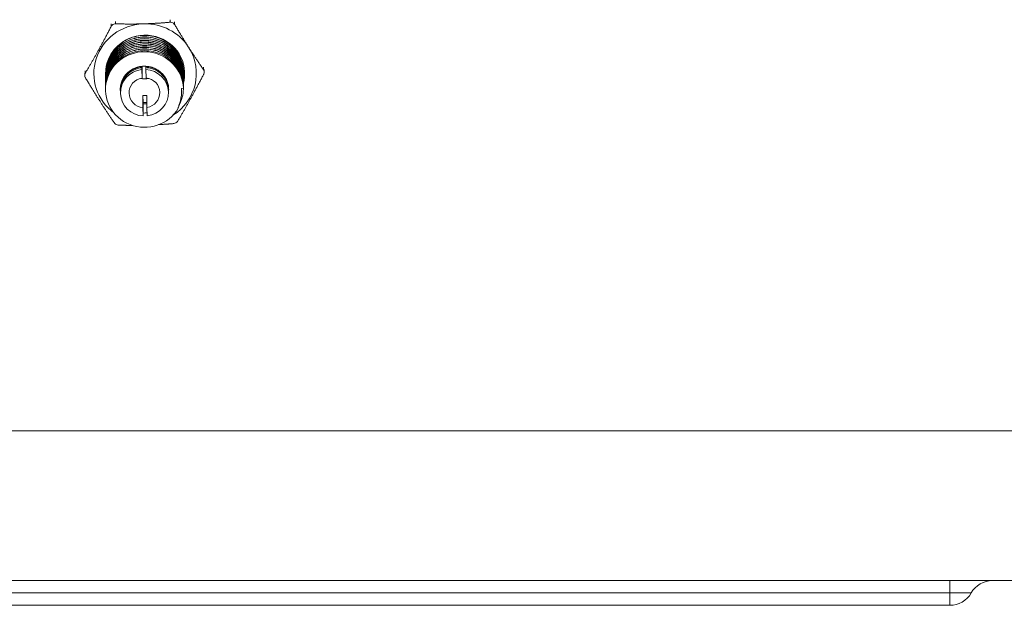
# Model space of a CAD drawing. Units: inches. Extents: x 0 to 4752, y 0 to 3360.
# Drawn here: x 2066 to 2266, y 2303 to 2422 of the extents above; entities that cross this region are included whole.
import ezdxf

# ---------------------------------------------------------------- set-up
doc = ezdxf.new("R2010")
doc.units = ezdxf.units.IN
doc.header["$MEASUREMENT"] = 0

msp = doc.modelspace()

# ---------------------------------------------------------------- linework, layer by layer
at = {"linetype": 'Continuous', "lineweight": 0, "extrusion": (0, 1, 0)}
for p, q in [((2085.61, 2421.62), (2085.61, 2421.13)), ((2096.7, 2421.97), (2096.7, 2421.45)), ((2097.58, 2421.51), (2097.58, 2421)), ((2084.76, 2421.11), (2084.76, 2420.62)), ((2091.43, 2421.13), (2091.16, 2421.12)), ((2100.51, 2416.26), (2100.36, 2416.49)), ((2079.52, 2411.62), (2079.52, 2411.16)), ((2090.94, 2412.43), (2090.94, 2412.46)), ((2090.94, 2411.86), (2090.94, 2412.24)), ((2091, 2410.16), (2090.94, 2411.86)), ((2091, 2412.56), (2091, 2410.16)), ((2091.74, 2412.49), (2091.74, 2412.46)), ((2091.74, 2412.27), (2091.74, 2411.89)), ((2091.74, 2411.89), (2091.8, 2410.18)), ((2103.43, 2412.36), (2103.43, 2411.87)), ((2103.58, 2411.85), (2103.58, 2411.37)), ((2079.4, 2411.17), (2079.4, 2410.72)), ((2083.62, 2410.75), (2083.62, 2410.71)), ((2083.62, 2410.41), (2083.62, 2410.36)), ((2083.62, 2410.06), (2083.62, 2410.02)), ((2083.62, 2409.71), (2083.62, 2409.67)), ((2099.37, 2411.27), (2099.37, 2411.23)), ((2099.37, 2410.92), (2099.37, 2410.88)), ((2099.37, 2410.58), (2099.37, 2410.53)), ((2099.37, 2410.23), (2099.37, 2410.19)), ((2099.37, 2409.89), (2099.37, 2409.84)), ((2099.37, 2409.54), (2099.37, 2409.5)), ((2083.62, 2409.37), (2083.62, 2409.32)), ((2083.62, 2409.02), (2083.62, 2408.98)), ((2083.62, 2408.67), (2083.62, 2408.63)), ((2083.62, 2408.33), (2083.62, 2408.28)), ((2083.62, 2407.98), (2083.62, 2407.83)), ((2086.63, 2408.36), (2086.63, 2408.39)), ((2086.63, 2408.14), (2086.63, 2408.17)), ((2086.63, 2407.92), (2086.63, 2407.95)), ((2086.63, 2407.7), (2086.63, 2407.73)), ((2086.63, 2407.18), (2086.63, 2407.5)), ((2096.35, 2408.25), (2096.35, 2408.28)), ((2096.35, 2408.03), (2096.35, 2408.06)), ((2096.35, 2407.81), (2096.35, 2407.84)), ((2096.35, 2407.18), (2096.35, 2407.61)), ((2098.99, 2408.07), (2099.36, 2408.08)), ((2099.36, 2408.08), (2099.36, 2408.35)), ((2099.37, 2409.19), (2099.37, 2409.15)), ((2099.37, 2408.85), (2099.37, 2408.8)), ((2099.37, 2408.5), (2099.37, 2408.46)), ((2099.37, 2408.15), (2099.37, 2408.11)), ((2091.24, 2405.21), (2091.19, 2406.6)), ((2091.19, 2404.18), (2091.19, 2406.6)), ((2091.99, 2406.63), (2091.99, 2404.2)), ((2091.25, 2402.47), (2091.19, 2404.18)), ((2091.25, 2404.74), (2091.25, 2404.71)), ((2091.25, 2404.52), (2091.25, 2404.49)), ((2091.25, 2404.3), (2091.25, 2404.27)), ((2091.25, 2404.07), (2091.25, 2404.05)), ((2091.25, 2403.85), (2091.25, 2403.82)), ((2091.25, 2403.63), (2091.25, 2403.6)), ((2091.99, 2404.2), (2092.05, 2402.5)), ((2091.25, 2403.41), (2091.25, 2403.38)), ((2091.25, 2403.19), (2091.25, 2403.16)), ((2091.25, 2402.96), (2091.25, 2402.93)), ((2091.25, 2402.74), (2091.25, 2402.47)), ((2313.96, 2338.71), (935.03, 2338.71)), ((966.12, 2308.41), (2282.87, 2308.41)), ((2254.49, 2305.91), (2254.49, 2308.41)), ((994.49, 2305.91), (2254.49, 2305.91)), ((2258.82, 2305.91), (2254.49, 2305.91)), ((2254.49, 2303.41), (2254.49, 2305.91)), ((1942.49, 2303.41), (2254.49, 2303.41))]:
    msp.add_line(p, q, dxfattribs=at)
at = {"linetype": 'Continuous', "lineweight": 0, "extrusion": (0, 0, -1)}
msp.add_arc((-2263.15, 2303.41), 5, 30, 90, dxfattribs=at)
at = {"linetype": 'Continuous', "lineweight": 0}
msp.add_arc((2254.49, 2308.41), 5, 270, 330, dxfattribs=at)
for centre, major_axis, start_param, end_param in [((2091.62, 2411.07), (-10.37, 0), -1.52577, 0.9208), ((2091.62, 2411.07), (-10.37, 0), -2.572967, -1.552226), ((2091.49, 2407.83), (7.88, 0), 0.031799, 5.765205), ((2091.62, 2411.07), (10.37, 0), -0.998461, 0.542169), ((2091.49, 2407.83), (4.9, 0), 0.031799, 3.268505), ((2091.49, 2407.83), (4.9, 0), -0.126912, 0.031799), ((2091.49, 2409.61), (3.11, 0), -1.667948, -1.410048), ((2091.49, 2407.83), (4.9, 0), -1.621782, -1.461668)]:
    msp.add_ellipse(centre, major_axis=major_axis, ratio=0.970143, start_param=start_param, end_param=end_param, dxfattribs=at)
at = {"linetype": 'Continuous', "lineweight": 0, "extrusion": (0, 0, -1)}
for centre, major_axis, start_param, end_param in [((2091.62, 2411.07), (-8, 0), -0.006677, 3.096566), ((2091.49, 2407.18), (-4.86, 0), -1.520207, 1.45661), ((2091.49, 2407.18), (4.86, 0), -1.520207, 1.45661), ((2091.49, 2407.18), (-3.11, 0), -1.473645, 1.410048), ((2091.49, 2413), (-3.11, 0), -1.602595, -1.303342), ((2091.49, 2413), (-3.11, 0), -1.83825, -1.602595), ((2091.49, 2407.18), (3.11, 0), -1.473645, 1.410048), ((2091.62, 2411.07), (8, 0), -0.045027, 0.252966)]:
    msp.add_ellipse(centre, major_axis=major_axis, ratio=0.970143, start_param=start_param, end_param=end_param, dxfattribs=at)
at = {"linetype": 'Continuous', "lineweight": 0}
for points, weights in [([(2091.43, 2421.13), (2093.91, 2421.21), (2096.7, 2421.45)], [1, 1.03678389797, 1.0135530449]), ([(2079.52, 2411.16), (2082.17, 2415.63), (2084.76, 2420.62)], [1.01192040616, 1.14830792743, 1.02337784704]), ([(2085.61, 2421.13), (2088.57, 2421.05), (2091.16, 2421.12)], [1.01120175525, 1.03853744338, 1]), ([(2097.58, 2421), (2099.06, 2418.54), (2100.36, 2416.49)], [1.0135530449, 1.03678389796, 1]), ([(2100.51, 2416.26), (2101.87, 2414.13), (2103.43, 2411.87)], [1, 1.03853744338, 1.01120175525]), ([(2085.4, 2401.06), (2082.46, 2405.35), (2079.55, 2410.19)], [1.0054627634, 1.13239977856, 1.01093258167]), ([(2103.46, 2410.9), (2100.87, 2405.91), (2098.23, 2401.44)], [1.02337784704, 1.14830792743, 1.01192040616]), ([(2089.06, 2400.57), (2087.74, 2400.57), (2086.29, 2400.61)], [1.05179440871, 1.03565527957, 1.0054627634]), ([(2097.38, 2400.93), (2095.8, 2400.8), (2094.35, 2400.72)], [1.01093258167, 1.0429428634, 1.05770192051])]:
    msp.add_rational_spline(points, weights, degree=2, dxfattribs=at)
for points, knots in [([(2097.58, 2421), (2097.56, 2421.03), (2097.55, 2421.06), (2097.44, 2421.2), (2097.33, 2421.29), (2097.08, 2421.42), (2096.94, 2421.45), (2096.77, 2421.46), (2096.74, 2421.46), (2096.7, 2421.45)], [1.184712, 1.184712, 1.184712, 1.184712, 1.283946, 1.283946, 1.693734, 1.693734, 2.103521, 2.103521, 2.202756, 2.202756, 2.202756, 2.202756]), ([(2085.61, 2421.13), (2085.57, 2421.13), (2085.53, 2421.13), (2085.35, 2421.11), (2085.21, 2421.06), (2084.98, 2420.92), (2084.88, 2420.81), (2084.79, 2420.67), (2084.77, 2420.64), (2084.76, 2420.62)], [1.162301, 1.162301, 1.162301, 1.162301, 1.283006, 1.283006, 1.692493, 1.692493, 2.10198, 2.10198, 2.18037, 2.18037, 2.18037, 2.18037]), ([(2083.62, 2410.56), (2083.6, 2411.71), (2083.84, 2412.86), (2084.33, 2413.91), (2084.82, 2414.95), (2085.55, 2415.89), (2086.45, 2416.63), (2087.36, 2417.36), (2088.43, 2417.9), (2089.57, 2418.19), (2090.74, 2418.48), (2091.97, 2418.51), (2093.15, 2418.27), (2094.3, 2418.04), (2095.39, 2417.56), (2096.32, 2416.87), (2097.29, 2416.15), (2098.07, 2415.21), (2098.6, 2414.15), (2099.13, 2413.09), (2099.39, 2411.91), (2099.37, 2410.73)], [47.135988, 47.135988, 47.135988, 47.135988, 47.584181, 47.584181, 47.584181, 48.031907, 48.031907, 48.031907, 48.47924, 48.47924, 48.47924, 48.938747, 48.938747, 48.938747, 49.386497, 49.386497, 49.386497, 49.851882, 49.851882, 49.851882, 50.317268, 50.317268, 50.317268, 50.317268]), ([(2083.62, 2410.21), (2083.6, 2411.36), (2083.84, 2412.51), (2084.33, 2413.56), (2084.82, 2414.61), (2085.55, 2415.54), (2086.45, 2416.28), (2087.36, 2417.02), (2088.43, 2417.56), (2089.57, 2417.84), (2090.74, 2418.14), (2091.97, 2418.17), (2093.15, 2417.93), (2094.3, 2417.7), (2095.39, 2417.21), (2096.32, 2416.52), (2097.29, 2415.8), (2098.07, 2414.86), (2098.6, 2413.8), (2099.13, 2412.74), (2099.39, 2411.56), (2099.37, 2410.38)], [40.852803, 40.852803, 40.852803, 40.852803, 41.300995, 41.300995, 41.300995, 41.748722, 41.748722, 41.748722, 42.196055, 42.196055, 42.196055, 42.655562, 42.655562, 42.655562, 43.103312, 43.103312, 43.103312, 43.568697, 43.568697, 43.568697, 44.034083, 44.034083, 44.034083, 44.034083]), ([(2083.62, 2409.86), (2083.6, 2411.01), (2083.84, 2412.17), (2084.33, 2413.21), (2084.82, 2414.26), (2085.55, 2415.2), (2086.45, 2415.93), (2087.36, 2416.67), (2088.43, 2417.21), (2089.57, 2417.5), (2090.74, 2417.79), (2091.97, 2417.82), (2093.15, 2417.58), (2094.3, 2417.35), (2095.39, 2416.86), (2096.32, 2416.17), (2097.29, 2415.46), (2098.07, 2414.52), (2098.6, 2413.46), (2099.13, 2412.39), (2099.39, 2411.21), (2099.37, 2410.04)], [34.569617, 34.569617, 34.569617, 34.569617, 35.01781, 35.01781, 35.01781, 35.465537, 35.465537, 35.465537, 35.91287, 35.91287, 35.91287, 36.372377, 36.372377, 36.372377, 36.820126, 36.820126, 36.820126, 37.285512, 37.285512, 37.285512, 37.750897, 37.750897, 37.750897, 37.750897]), ([(2083.62, 2409.52), (2083.6, 2410.67), (2083.84, 2411.82), (2084.33, 2412.87), (2084.82, 2413.91), (2085.55, 2414.85), (2086.45, 2415.59), (2087.36, 2416.32), (2088.43, 2416.86), (2089.57, 2417.15), (2090.74, 2417.44), (2091.97, 2417.47), (2093.15, 2417.24), (2094.3, 2417), (2095.39, 2416.52), (2096.32, 2415.83), (2097.29, 2415.11), (2098.07, 2414.17), (2098.6, 2413.11), (2099.13, 2412.05), (2099.39, 2410.87), (2099.37, 2409.69)], [28.286432, 28.286432, 28.286432, 28.286432, 28.734625, 28.734625, 28.734625, 29.182351, 29.182351, 29.182351, 29.629684, 29.629684, 29.629684, 30.089191, 30.089191, 30.089191, 30.536941, 30.536941, 30.536941, 31.002327, 31.002327, 31.002327, 31.467712, 31.467712, 31.467712, 31.467712]), ([(2099.37, 2410.92), (2099.37, 2412.06), (2099.1, 2413.19), (2098.59, 2414.21), (2098.08, 2415.23), (2097.33, 2416.14), (2096.41, 2416.84), (2095.5, 2417.54), (2094.41, 2418.04), (2093.27, 2418.29), (2092.12, 2418.54), (2090.91, 2418.54), (2089.76, 2418.28), (2088.61, 2418.02), (2087.53, 2417.51), (2086.61, 2416.79), (2085.68, 2416.07), (2084.92, 2415.14), (2084.4, 2414.1), (2083.89, 2413.06), (2083.62, 2411.91), (2083.62, 2410.75)], [-56.580466, -56.580466, -56.580466, -56.580466, -56.132318, -56.132318, -56.132318, -55.684629, -55.684629, -55.684629, -55.237327, -55.237327, -55.237327, -54.787714, -54.787714, -54.787714, -54.340021, -54.340021, -54.340021, -53.889447, -53.889447, -53.889447, -53.438874, -53.438874, -53.438874, -53.438874]), ([(2099.37, 2410.58), (2099.37, 2411.71), (2099.1, 2412.84), (2098.59, 2413.86), (2098.08, 2414.88), (2097.33, 2415.79), (2096.41, 2416.49), (2095.5, 2417.2), (2094.41, 2417.7), (2093.27, 2417.95), (2092.12, 2418.2), (2090.91, 2418.19), (2089.76, 2417.93), (2088.61, 2417.67), (2087.53, 2417.16), (2086.61, 2416.44), (2085.68, 2415.72), (2084.92, 2414.8), (2084.4, 2413.76), (2083.89, 2412.72), (2083.62, 2411.56), (2083.62, 2410.41)], [-50.297281, -50.297281, -50.297281, -50.297281, -49.849133, -49.849133, -49.849133, -49.401444, -49.401444, -49.401444, -48.954142, -48.954142, -48.954142, -48.504529, -48.504529, -48.504529, -48.056836, -48.056836, -48.056836, -47.606262, -47.606262, -47.606262, -47.155688, -47.155688, -47.155688, -47.155688]), ([(2099.37, 2410.23), (2099.37, 2411.36), (2099.1, 2412.5), (2098.59, 2413.52), (2098.08, 2414.54), (2097.33, 2415.44), (2096.41, 2416.15), (2095.5, 2416.85), (2094.41, 2417.35), (2093.27, 2417.6), (2092.12, 2417.85), (2090.91, 2417.85), (2089.76, 2417.59), (2088.61, 2417.33), (2087.53, 2416.81), (2086.61, 2416.1), (2085.68, 2415.38), (2084.92, 2414.45), (2084.4, 2413.41), (2083.89, 2412.37), (2083.62, 2411.21), (2083.62, 2410.06)], [-44.014096, -44.014096, -44.014096, -44.014096, -43.565947, -43.565947, -43.565947, -43.118258, -43.118258, -43.118258, -42.670957, -42.670957, -42.670957, -42.221343, -42.221343, -42.221343, -41.77365, -41.77365, -41.77365, -41.323077, -41.323077, -41.323077, -40.872503, -40.872503, -40.872503, -40.872503]), ([(2099.37, 2409.89), (2099.37, 2411.02), (2099.1, 2412.15), (2098.59, 2413.17), (2098.08, 2414.19), (2097.33, 2415.1), (2096.41, 2415.8), (2095.5, 2416.5), (2094.41, 2417.01), (2093.27, 2417.25), (2092.12, 2417.5), (2090.91, 2417.5), (2089.76, 2417.24), (2088.61, 2416.98), (2087.53, 2416.47), (2086.61, 2415.75), (2085.68, 2415.03), (2084.92, 2414.11), (2084.4, 2413.06), (2083.89, 2412.02), (2083.62, 2410.87), (2083.62, 2409.71)], [-37.73091, -37.73091, -37.73091, -37.73091, -37.282762, -37.282762, -37.282762, -36.835073, -36.835073, -36.835073, -36.387771, -36.387771, -36.387771, -35.938158, -35.938158, -35.938158, -35.490465, -35.490465, -35.490465, -35.039891, -35.039891, -35.039891, -34.589318, -34.589318, -34.589318, -34.589318]), ([(2083.87, 2412.98), (2084.16, 2414.1), (2084.72, 2415.14), (2085.48, 2416.02), (2086.23, 2416.9), (2087.2, 2417.61), (2088.27, 2418.09), (2089.34, 2418.56), (2090.52, 2418.8), (2091.69, 2418.78), (2092.87, 2418.76), (2094.04, 2418.48), (2095.08, 2417.97), (2096.13, 2417.46), (2097.05, 2416.72), (2097.76, 2415.82), (2098.47, 2414.92), (2098.97, 2413.86), (2099.21, 2412.75), (2099.33, 2412.2), (2099.38, 2411.64), (2099.37, 2411.08)], [53.692178, 53.692178, 53.692178, 53.692178, 54.140079, 54.140079, 54.140079, 54.587557, 54.587557, 54.587557, 55.034685, 55.034685, 55.034685, 55.482822, 55.482822, 55.482822, 55.930115, 55.930115, 55.930115, 56.377793, 56.377793, 56.377793, 56.600453, 56.600453, 56.600453, 56.600453]), ([(2099.37, 2411.27), (2099.37, 2412.4), (2099.1, 2413.54), (2098.59, 2414.56), (2098.08, 2415.58), (2097.33, 2416.48), (2096.41, 2417.19), (2095.5, 2417.89), (2094.41, 2418.39), (2093.26, 2418.64), (2092.43, 2418.82), (2091.56, 2418.87), (2090.71, 2418.78)], [-62.863652, -62.863652, -62.863652, -62.863652, -62.415277, -62.415277, -62.415277, -61.967813, -61.967813, -61.967813, -61.519713, -61.519713, -61.519713, -61.193525, -61.193525, -61.193525, -61.193525]), ([(2083.62, 2409.17), (2083.6, 2410.32), (2083.84, 2411.47), (2084.33, 2412.52), (2084.82, 2413.57), (2085.55, 2414.5), (2086.45, 2415.24), (2087.36, 2415.98), (2088.43, 2416.52), (2089.57, 2416.8), (2090.74, 2417.1), (2091.97, 2417.13), (2093.15, 2416.89), (2094.3, 2416.66), (2095.39, 2416.17), (2096.32, 2415.48), (2097.29, 2414.76), (2098.07, 2413.82), (2098.6, 2412.76), (2099.13, 2411.7), (2099.39, 2410.52), (2099.37, 2409.34)], [22.003247, 22.003247, 22.003247, 22.003247, 22.451439, 22.451439, 22.451439, 22.899166, 22.899166, 22.899166, 23.346499, 23.346499, 23.346499, 23.806006, 23.806006, 23.806006, 24.253756, 24.253756, 24.253756, 24.719141, 24.719141, 24.719141, 25.184527, 25.184527, 25.184527, 25.184527]), ([(2083.62, 2408.82), (2083.6, 2409.97), (2083.84, 2411.13), (2084.33, 2412.17), (2084.82, 2413.22), (2085.55, 2414.16), (2086.45, 2414.89), (2087.36, 2415.63), (2088.43, 2416.17), (2089.57, 2416.46), (2090.74, 2416.75), (2091.97, 2416.78), (2093.15, 2416.54), (2094.3, 2416.31), (2095.39, 2415.83), (2096.32, 2415.13), (2097.29, 2414.42), (2098.07, 2413.48), (2098.6, 2412.42), (2099.13, 2411.35), (2099.39, 2410.17), (2099.37, 2409)], [15.720061, 15.720061, 15.720061, 15.720061, 16.168254, 16.168254, 16.168254, 16.615981, 16.615981, 16.615981, 17.063314, 17.063314, 17.063314, 17.522821, 17.522821, 17.522821, 17.970571, 17.970571, 17.970571, 18.435956, 18.435956, 18.435956, 18.901341, 18.901341, 18.901341, 18.901341]), ([(2083.62, 2408.48), (2083.6, 2409.63), (2083.84, 2410.78), (2084.33, 2411.83), (2084.82, 2412.87), (2085.55, 2413.81), (2086.45, 2414.55), (2087.36, 2415.28), (2088.43, 2415.82), (2089.57, 2416.11), (2090.74, 2416.4), (2091.97, 2416.43), (2093.15, 2416.2), (2094.3, 2415.96), (2095.39, 2415.48), (2096.32, 2414.79), (2097.29, 2414.07), (2098.07, 2413.13), (2098.6, 2412.07), (2099.13, 2411.01), (2099.39, 2409.83), (2099.37, 2408.65)], [9.436876, 9.436876, 9.436876, 9.436876, 9.885069, 9.885069, 9.885069, 10.332795, 10.332795, 10.332795, 10.780128, 10.780128, 10.780128, 11.239635, 11.239635, 11.239635, 11.687385, 11.687385, 11.687385, 12.152771, 12.152771, 12.152771, 12.618156, 12.618156, 12.618156, 12.618156]), ([(2083.62, 2408.13), (2083.6, 2409.28), (2083.84, 2410.43), (2084.33, 2411.48), (2084.82, 2412.53), (2085.55, 2413.46), (2086.45, 2414.2), (2087.36, 2414.94), (2088.43, 2415.48), (2089.57, 2415.76), (2090.74, 2416.06), (2091.97, 2416.09), (2093.15, 2415.85), (2094.3, 2415.62), (2095.39, 2415.13), (2096.32, 2414.44), (2097.29, 2413.72), (2098.07, 2412.78), (2098.6, 2411.72), (2099.13, 2410.66), (2099.39, 2409.48), (2099.37, 2408.3)], [3.153691, 3.153691, 3.153691, 3.153691, 3.601883, 3.601883, 3.601883, 4.04961, 4.04961, 4.04961, 4.496943, 4.496943, 4.496943, 4.95645, 4.95645, 4.95645, 5.4042, 5.4042, 5.4042, 5.869585, 5.869585, 5.869585, 6.334971, 6.334971, 6.334971, 6.334971]), ([(2099.37, 2409.54), (2099.37, 2410.67), (2099.1, 2411.8), (2098.59, 2412.82), (2098.08, 2413.84), (2097.33, 2414.75), (2096.41, 2415.45), (2095.5, 2416.16), (2094.41, 2416.66), (2093.27, 2416.91), (2092.12, 2417.16), (2090.91, 2417.15), (2089.76, 2416.89), (2088.61, 2416.63), (2087.53, 2416.12), (2086.61, 2415.41), (2085.68, 2414.68), (2084.92, 2413.76), (2084.4, 2412.72), (2083.89, 2411.68), (2083.62, 2410.52), (2083.62, 2409.37)], [-31.447725, -31.447725, -31.447725, -31.447725, -30.999577, -30.999577, -30.999577, -30.551888, -30.551888, -30.551888, -30.104586, -30.104586, -30.104586, -29.654973, -29.654973, -29.654973, -29.20728, -29.20728, -29.20728, -28.756706, -28.756706, -28.756706, -28.306132, -28.306132, -28.306132, -28.306132]), ([(2099.37, 2409.19), (2099.37, 2410.33), (2099.1, 2411.46), (2098.59, 2412.48), (2098.08, 2413.5), (2097.33, 2414.4), (2096.41, 2415.11), (2095.5, 2415.81), (2094.41, 2416.31), (2093.27, 2416.56), (2092.12, 2416.81), (2090.91, 2416.81), (2089.76, 2416.55), (2088.61, 2416.29), (2087.53, 2415.77), (2086.61, 2415.06), (2085.68, 2414.34), (2084.92, 2413.41), (2084.4, 2412.37), (2083.89, 2411.33), (2083.62, 2410.17), (2083.62, 2409.02)], [-25.16454, -25.16454, -25.16454, -25.16454, -24.716391, -24.716391, -24.716391, -24.268702, -24.268702, -24.268702, -23.821401, -23.821401, -23.821401, -23.371787, -23.371787, -23.371787, -22.924094, -22.924094, -22.924094, -22.473521, -22.473521, -22.473521, -22.022947, -22.022947, -22.022947, -22.022947]), ([(2099.37, 2408.85), (2099.37, 2409.98), (2099.1, 2411.11), (2098.59, 2412.13), (2098.08, 2413.15), (2097.33, 2414.06), (2096.41, 2414.76), (2095.5, 2415.46), (2094.41, 2415.97), (2093.27, 2416.21), (2092.12, 2416.46), (2090.91, 2416.46), (2089.76, 2416.2), (2088.61, 2415.94), (2087.53, 2415.43), (2086.61, 2414.71), (2085.68, 2413.99), (2084.92, 2413.07), (2084.4, 2412.02), (2083.89, 2410.98), (2083.62, 2409.83), (2083.62, 2408.67)], [-18.881354, -18.881354, -18.881354, -18.881354, -18.433206, -18.433206, -18.433206, -17.985517, -17.985517, -17.985517, -17.538216, -17.538216, -17.538216, -17.088602, -17.088602, -17.088602, -16.640909, -16.640909, -16.640909, -16.190335, -16.190335, -16.190335, -15.739762, -15.739762, -15.739762, -15.739762]), ([(2099.37, 2408.5), (2099.37, 2409.63), (2099.1, 2410.76), (2098.59, 2411.79), (2098.08, 2412.8), (2097.33, 2413.71), (2096.41, 2414.41), (2095.5, 2415.12), (2094.41, 2415.62), (2093.27, 2415.87), (2092.12, 2416.12), (2090.91, 2416.11), (2089.76, 2415.85), (2088.61, 2415.59), (2087.53, 2415.08), (2086.61, 2414.37), (2085.68, 2413.65), (2084.92, 2412.72), (2084.4, 2411.68), (2083.89, 2410.64), (2083.62, 2409.48), (2083.62, 2408.33)], [-12.598169, -12.598169, -12.598169, -12.598169, -12.150021, -12.150021, -12.150021, -11.702332, -11.702332, -11.702332, -11.25503, -11.25503, -11.25503, -10.805417, -10.805417, -10.805417, -10.357724, -10.357724, -10.357724, -9.90715, -9.90715, -9.90715, -9.456577, -9.456577, -9.456577, -9.456577]), ([(2099.37, 2408.15), (2099.37, 2409.29), (2099.1, 2410.42), (2098.59, 2411.44), (2098.08, 2412.46), (2097.33, 2413.36), (2096.41, 2414.07), (2095.5, 2414.77), (2094.41, 2415.27), (2093.27, 2415.52), (2092.12, 2415.77), (2090.91, 2415.77), (2089.76, 2415.51), (2088.61, 2415.25), (2087.53, 2414.74), (2086.61, 2414.02), (2085.68, 2413.3), (2084.92, 2412.37), (2084.4, 2411.33), (2083.89, 2410.29), (2083.62, 2409.14), (2083.62, 2407.98)], [-6.314984, -6.314984, -6.314984, -6.314984, -5.866836, -5.866836, -5.866836, -5.419146, -5.419146, -5.419146, -4.971845, -4.971845, -4.971845, -4.522232, -4.522232, -4.522232, -4.074538, -4.074538, -4.074538, -3.623965, -3.623965, -3.623965, -3.173391, -3.173391, -3.173391, -3.173391]), ([(2086.63, 2407.6), (2086.62, 2408.4), (2086.81, 2409.2), (2087.19, 2409.91), (2087.58, 2410.62), (2088.15, 2411.24), (2088.83, 2411.68), (2089.46, 2412.08), (2090.19, 2412.35), (2090.94, 2412.43)], [1.582173, 1.582173, 1.582173, 1.582173, 2.087552, 2.087552, 2.087552, 2.594199, 2.594199, 2.594199, 3.059205, 3.059205, 3.059205, 3.059205]), ([(2090.94, 2412.46), (2090.13, 2412.37), (2089.34, 2412.07), (2088.67, 2411.6), (2088, 2411.13), (2087.46, 2410.5), (2087.11, 2409.77), (2086.8, 2409.13), (2086.63, 2408.43), (2086.63, 2407.73)], [-9.34239, -9.34239, -9.34239, -9.34239, -8.837058, -8.837058, -8.837058, -8.330536, -8.330536, -8.330536, -7.88578, -7.88578, -7.88578, -7.88578]), ([(2090.94, 2412.24), (2090.13, 2412.14), (2089.34, 2411.84), (2088.67, 2411.38), (2088, 2410.91), (2087.46, 2410.27), (2087.11, 2409.55), (2086.8, 2408.91), (2086.63, 2408.21), (2086.63, 2407.5)], [-3.059205, -3.059205, -3.059205, -3.059205, -2.553873, -2.553873, -2.553873, -2.047351, -2.047351, -2.047351, -1.602595, -1.602595, -1.602595, -1.602595]), ([(2090.94, 2412.56), (2090.94, 2412.55), (2090.94, 2412.54), (2090.95, 2412.49), (2090.95, 2412.46), (2090.95, 2412.41), (2090.95, 2412.39), (2090.95, 2412.38), (2090.95, 2412.38), (2090.95, 2412.41), (2090.95, 2412.43), (2090.95, 2412.49), (2090.95, 2412.52), (2090.95, 2412.56)], [-1.1242301, -1.1242301, -1.1242301, -1.1242301, -1.0954709, -1.0954709, -0.9393987, -0.9393987, -0.7838658, -0.7838658, -0.6282405, -0.6282405, -0.4719324, -0.4719324, -0.3346838, -0.3346838, -0.3346838, -0.3346838]), ([(2090.94, 2412.46), (2090.94, 2412.44), (2090.94, 2412.41), (2090.94, 2412.36), (2090.94, 2412.34), (2090.95, 2412.27), (2090.95, 2412.24), (2090.95, 2412.19), (2090.95, 2412.17), (2090.95, 2412.15), (2090.95, 2412.16), (2090.95, 2412.18), (2090.95, 2412.21), (2090.95, 2412.27), (2090.95, 2412.31), (2090.95, 2412.4), (2090.95, 2412.45), (2090.94, 2412.52), (2090.94, 2412.54), (2090.94, 2412.56)], [-1.262631, -1.262631, -1.262631, -1.262631, -1.179023, -1.179023, -1.095471, -1.095471, -0.939399, -0.939399, -0.783866, -0.783866, -0.628241, -0.628241, -0.471932, -0.471932, -0.314822, -0.314822, -0.157312, -0.157312, -0.099055, -0.099055, -0.099055, -0.099055]), ([(2090.94, 2412.24), (2090.94, 2412.21), (2090.94, 2412.19), (2090.94, 2412.14), (2090.94, 2412.11), (2090.95, 2412.05), (2090.95, 2412.02), (2090.95, 2411.96), (2090.95, 2411.95), (2090.95, 2411.93), (2090.95, 2411.94), (2090.95, 2411.96), (2090.95, 2411.98), (2090.95, 2412.05), (2090.95, 2412.09), (2090.95, 2412.18), (2090.95, 2412.23), (2090.94, 2412.33), (2090.94, 2412.38), (2090.94, 2412.43)], [-1.262631, -1.262631, -1.262631, -1.262631, -1.179023, -1.179023, -1.095471, -1.095471, -0.939399, -0.939399, -0.783866, -0.783866, -0.628241, -0.628241, -0.471932, -0.471932, -0.314822, -0.314822, -0.157312, -0.157312, 0, 0, 0, 0]), ([(2091.74, 2412.58), (2091.74, 2412.57), (2091.74, 2412.56), (2091.74, 2412.53), (2091.74, 2412.51), (2091.75, 2412.49)], [-1.15722808, -1.15722808, -1.15722808, -1.15722808, -1.12028305, -1.12028305, -1.06602465, -1.06602465, -1.06602465, -1.06602465]), ([(2096.35, 2407.84), (2096.35, 2408.63), (2096.14, 2409.41), (2095.75, 2410.1), (2095.35, 2410.79), (2094.76, 2411.39), (2094.07, 2411.8), (2093.37, 2412.22), (2092.56, 2412.46), (2091.74, 2412.49)], [-11.027373, -11.027373, -11.027373, -11.027373, -10.521891, -10.521891, -10.521891, -10.014528, -10.014528, -10.014528, -9.507166, -9.507166, -9.507166, -9.507166]), ([(2091.74, 2412.46), (2091.74, 2412.42), (2091.74, 2412.37), (2091.74, 2412.31), (2091.74, 2412.29), (2091.75, 2412.27)], [-1.262853, -1.262853, -1.262853, -1.262853, -1.1202831, -1.1202831, -1.0660246, -1.0660246, -1.0660246, -1.0660246]), ([(2091.74, 2412.46), (2092.56, 2412.43), (2093.36, 2412.19), (2094.06, 2411.78), (2094.77, 2411.35), (2095.37, 2410.75), (2095.77, 2410.04), (2096.17, 2409.33), (2096.37, 2408.52), (2096.35, 2407.71)], [3.22398, 3.22398, 3.22398, 3.22398, 3.729513, 3.729513, 3.729513, 4.247215, 4.247215, 4.247215, 4.764918, 4.764918, 4.764918, 4.764918]), ([(2096.35, 2407.61), (2096.35, 2408.4), (2096.14, 2409.19), (2095.75, 2409.88), (2095.35, 2410.57), (2094.76, 2411.16), (2094.07, 2411.58), (2093.37, 2412), (2092.56, 2412.24), (2091.74, 2412.27)], [-4.744188, -4.744188, -4.744188, -4.744188, -4.238706, -4.238706, -4.238706, -3.731343, -3.731343, -3.731343, -3.22398, -3.22398, -3.22398, -3.22398]), ([(2103.46, 2410.9), (2103.48, 2410.92), (2103.49, 2410.95), (2103.56, 2411.11), (2103.58, 2411.25), (2103.58, 2411.51), (2103.55, 2411.65), (2103.47, 2411.8), (2103.45, 2411.83), (2103.43, 2411.87)], [1.204616, 1.204616, 1.204616, 1.204616, 1.283006, 1.283006, 1.692493, 1.692493, 2.10198, 2.10198, 2.222685, 2.222685, 2.222685, 2.222685]), ([(2079.52, 2411.16), (2079.5, 2411.13), (2079.49, 2411.09), (2079.42, 2410.94), (2079.4, 2410.8), (2079.41, 2410.54), (2079.45, 2410.4), (2079.53, 2410.24), (2079.54, 2410.22), (2079.55, 2410.19)], [1.160502, 1.160502, 1.160502, 1.160502, 1.28123, 1.28123, 1.690148, 1.690148, 2.099066, 2.099066, 2.178512, 2.178512, 2.178512, 2.178512]), ([(2099.62, 2411.19), (2099.62, 2410.88), (2099.59, 2410.57), (2099.51, 2409.96), (2099.45, 2409.67), (2099.37, 2409.38)], [24.062716, 24.062716, 24.062716, 24.062716, 25.034609, 25.034609, 25.973978, 25.973978, 25.973978, 25.973978]), ([(2098.34, 2404.05), (2098.33, 2404.05), (2098.33, 2404.05), (2098.33, 2404.06), (2098.33, 2404.06), (2098.32, 2404.07), (2098.32, 2404.07), (2098.32, 2404.09), (2098.32, 2404.1), (2098.33, 2404.15), (2098.34, 2404.21), (2098.44, 2404.52), (2098.62, 2404.97), (2098.91, 2406.17), (2099.07, 2407.03), (2098.99, 2408.07)], [4.353693, 4.353693, 4.353693, 4.353693, 4.3858, 4.3858, 4.440056, 4.440056, 4.532237, 4.532237, 4.748645, 4.748645, 5.439411, 5.439411, 8.480047, 8.480047, 11.506823, 11.506823, 11.506823, 11.506823]), ([(2099.36, 2408.35), (2099.4, 2407.22), (2099.17, 2406.08), (2098.7, 2405.05), (2098.63, 2404.89), (2098.55, 2404.73), (2098.46, 2404.58)], [0, 0, 0, 0, 0.4471639, 0.4471639, 0.4471639, 0.5158353, 0.5158353, 0.5158353, 0.5158353]), ([(2091.24, 2405.21), (2091.24, 2405.22), (2091.24, 2405.23), (2091.24, 2405.24), (2091.24, 2405.24), (2091.24, 2405.22), (2091.24, 2405.2), (2091.24, 2405.15), (2091.24, 2405.11), (2091.24, 2405.02), (2091.24, 2404.98), (2091.24, 2404.87), (2091.25, 2404.82), (2091.25, 2404.76), (2091.25, 2404.75), (2091.25, 2404.74)], [-0.8865077, -0.8865077, -0.8865077, -0.8865077, -0.8112321, -0.8112321, -0.6556731, -0.6556731, -0.49951, -0.49951, -0.3425227, -0.3425227, -0.1850387, -0.1850387, -0.0276523, -0.0276523, 0, 0, 0, 0]), ([(2091.25, 2404.71), (2091.25, 2404.76), (2091.24, 2404.8), (2091.24, 2404.89), (2091.24, 2404.92), (2091.24, 2404.98), (2091.24, 2405), (2091.24, 2405.02), (2091.24, 2405.02), (2091.24, 2405), (2091.24, 2404.98), (2091.24, 2404.92), (2091.24, 2404.89), (2091.24, 2404.8), (2091.24, 2404.75), (2091.24, 2404.65), (2091.25, 2404.59), (2091.25, 2404.54), (2091.25, 2404.53), (2091.25, 2404.52)], [-1.262853, -1.262853, -1.262853, -1.262853, -1.120283, -1.120283, -0.964088, -0.964088, -0.808505, -0.808505, -0.65294, -0.65294, -0.496763, -0.496763, -0.339763, -0.339763, -0.182275, -0.182275, -0.024895, -0.024895, 0, 0, 0, 0]), ([(2091.25, 2404.49), (2091.25, 2404.54), (2091.24, 2404.58), (2091.24, 2404.66), (2091.24, 2404.7), (2091.24, 2404.76), (2091.24, 2404.78), (2091.24, 2404.8), (2091.24, 2404.8), (2091.24, 2404.78), (2091.24, 2404.76), (2091.24, 2404.7), (2091.24, 2404.66), (2091.24, 2404.58), (2091.24, 2404.53), (2091.24, 2404.43), (2091.25, 2404.37), (2091.25, 2404.31), (2091.25, 2404.3), (2091.25, 2404.3)], [-1.262853, -1.262853, -1.262853, -1.262853, -1.120283, -1.120283, -0.964088, -0.964088, -0.808505, -0.808505, -0.65294, -0.65294, -0.496763, -0.496763, -0.339763, -0.339763, -0.182275, -0.182275, -0.024895, -0.024895, 0, 0, 0, 0]), ([(2091.25, 2404.27), (2091.25, 2404.31), (2091.24, 2404.36), (2091.24, 2404.44), (2091.24, 2404.48), (2091.24, 2404.54), (2091.24, 2404.56), (2091.24, 2404.58), (2091.24, 2404.58), (2091.24, 2404.56), (2091.24, 2404.54), (2091.24, 2404.48), (2091.24, 2404.44), (2091.24, 2404.35), (2091.24, 2404.31), (2091.24, 2404.2), (2091.25, 2404.15), (2091.25, 2404.09), (2091.25, 2404.08), (2091.25, 2404.07)], [-1.262853, -1.262853, -1.262853, -1.262853, -1.120283, -1.120283, -0.964088, -0.964088, -0.808505, -0.808505, -0.65294, -0.65294, -0.496763, -0.496763, -0.339763, -0.339763, -0.182275, -0.182275, -0.024895, -0.024895, 0, 0, 0, 0]), ([(2091.25, 2404.05), (2091.25, 2404.09), (2091.24, 2404.14), (2091.24, 2404.22), (2091.24, 2404.26), (2091.24, 2404.31), (2091.24, 2404.33), (2091.24, 2404.35), (2091.24, 2404.35), (2091.24, 2404.33), (2091.24, 2404.31), (2091.24, 2404.26), (2091.24, 2404.22), (2091.24, 2404.13), (2091.24, 2404.08), (2091.24, 2403.98), (2091.25, 2403.93), (2091.25, 2403.87), (2091.25, 2403.86), (2091.25, 2403.85)], [-1.262853, -1.262853, -1.262853, -1.262853, -1.120283, -1.120283, -0.964088, -0.964088, -0.808505, -0.808505, -0.65294, -0.65294, -0.496763, -0.496763, -0.339763, -0.339763, -0.182275, -0.182275, -0.024895, -0.024895, 0, 0, 0, 0]), ([(2091.25, 2403.82), (2091.25, 2403.87), (2091.24, 2403.91), (2091.24, 2404), (2091.24, 2404.03), (2091.24, 2404.09), (2091.24, 2404.11), (2091.24, 2404.13), (2091.24, 2404.13), (2091.24, 2404.11), (2091.24, 2404.09), (2091.24, 2404.03), (2091.24, 2404), (2091.24, 2403.91), (2091.24, 2403.86), (2091.24, 2403.76), (2091.25, 2403.71), (2091.25, 2403.65), (2091.25, 2403.64), (2091.25, 2403.63)], [-1.262853, -1.262853, -1.262853, -1.262853, -1.120283, -1.120283, -0.964088, -0.964088, -0.808505, -0.808505, -0.65294, -0.65294, -0.496763, -0.496763, -0.339763, -0.339763, -0.182275, -0.182275, -0.024895, -0.024895, 0, 0, 0, 0]), ([(2091.25, 2403.6), (2091.25, 2403.65), (2091.24, 2403.69), (2091.24, 2403.77), (2091.24, 2403.81), (2091.24, 2403.87), (2091.24, 2403.89), (2091.24, 2403.91), (2091.24, 2403.91), (2091.24, 2403.89), (2091.24, 2403.87), (2091.24, 2403.81), (2091.24, 2403.77), (2091.24, 2403.69), (2091.24, 2403.64), (2091.24, 2403.54), (2091.25, 2403.48), (2091.25, 2403.42), (2091.25, 2403.42), (2091.25, 2403.41)], [-1.262853, -1.262853, -1.262853, -1.262853, -1.120283, -1.120283, -0.964088, -0.964088, -0.808505, -0.808505, -0.65294, -0.65294, -0.496763, -0.496763, -0.339763, -0.339763, -0.182275, -0.182275, -0.024895, -0.024895, 0, 0, 0, 0]), ([(2091.25, 2403.38), (2091.25, 2403.43), (2091.24, 2403.47), (2091.24, 2403.55), (2091.24, 2403.59), (2091.24, 2403.65), (2091.24, 2403.67), (2091.24, 2403.69), (2091.24, 2403.69), (2091.24, 2403.67), (2091.24, 2403.65), (2091.24, 2403.59), (2091.24, 2403.55), (2091.24, 2403.47), (2091.24, 2403.42), (2091.24, 2403.31), (2091.25, 2403.26), (2091.25, 2403.2), (2091.25, 2403.19), (2091.25, 2403.19)], [-1.262853, -1.262853, -1.262853, -1.262853, -1.120283, -1.120283, -0.964088, -0.964088, -0.808505, -0.808505, -0.65294, -0.65294, -0.496763, -0.496763, -0.339763, -0.339763, -0.182275, -0.182275, -0.024895, -0.024895, 0, 0, 0, 0]), ([(2091.25, 2403.16), (2091.25, 2403.2), (2091.24, 2403.25), (2091.24, 2403.33), (2091.24, 2403.37), (2091.24, 2403.42), (2091.24, 2403.44), (2091.24, 2403.46), (2091.24, 2403.46), (2091.24, 2403.44), (2091.24, 2403.42), (2091.24, 2403.37), (2091.24, 2403.33), (2091.24, 2403.24), (2091.24, 2403.19), (2091.24, 2403.09), (2091.25, 2403.04), (2091.25, 2402.98), (2091.25, 2402.97), (2091.25, 2402.96)], [-1.262853, -1.262853, -1.262853, -1.262853, -1.120283, -1.120283, -0.964088, -0.964088, -0.808505, -0.808505, -0.65294, -0.65294, -0.496763, -0.496763, -0.339763, -0.339763, -0.182275, -0.182275, -0.024895, -0.024895, 0, 0, 0, 0]), ([(2091.25, 2402.93), (2091.25, 2402.98), (2091.24, 2403.02), (2091.24, 2403.11), (2091.24, 2403.14), (2091.24, 2403.2), (2091.24, 2403.22), (2091.24, 2403.24), (2091.24, 2403.24), (2091.24, 2403.22), (2091.24, 2403.2), (2091.24, 2403.14), (2091.24, 2403.11), (2091.24, 2403.02), (2091.24, 2402.97), (2091.24, 2402.87), (2091.25, 2402.82), (2091.25, 2402.76), (2091.25, 2402.75), (2091.25, 2402.74)], [-1.262853, -1.262853, -1.262853, -1.262853, -1.120283, -1.120283, -0.964088, -0.964088, -0.808505, -0.808505, -0.65294, -0.65294, -0.496763, -0.496763, -0.339763, -0.339763, -0.182275, -0.182275, -0.024895, -0.024895, 0, 0, 0, 0]), ([(2085.4, 2401.06), (2085.42, 2401.04), (2085.44, 2401.01), (2085.55, 2400.88), (2085.66, 2400.8), (2085.9, 2400.67), (2086.04, 2400.63), (2086.22, 2400.61), (2086.25, 2400.61), (2086.29, 2400.61)], [1.180073, 1.180073, 1.180073, 1.180073, 1.28039, 1.28039, 1.689039, 1.689039, 2.097687, 2.097687, 2.198005, 2.198005, 2.198005, 2.198005]), ([(2097.38, 2400.93), (2097.4, 2400.93), (2097.43, 2400.94), (2097.6, 2400.96), (2097.74, 2401.01), (2097.97, 2401.15), (2098.08, 2401.24), (2098.18, 2401.38), (2098.21, 2401.41), (2098.23, 2401.44)], [1.201784, 1.201784, 1.201784, 1.201784, 1.28123, 1.28123, 1.690148, 1.690148, 2.099066, 2.099066, 2.219794, 2.219794, 2.219794, 2.219794])]:
    msp.add_open_spline(points, degree=3, knots=knots, dxfattribs=at)
for points in [[(2086.63, 2407.82), (2086.62, 2408.47), (2086.74, 2409.12), (2086.99, 2409.72)], [(2099.37, 2409.62), (2099.52, 2410.18), (2099.6, 2410.74), (2099.62, 2411.31)], [(2086.85, 2409.36), (2086.71, 2408.9), (2086.63, 2408.43), (2086.63, 2407.95)], [(2086.63, 2408.05), (2086.63, 2408.22), (2086.64, 2408.4), (2086.65, 2408.57)], [(2086.65, 2408.54), (2086.64, 2408.42), (2086.63, 2408.29), (2086.63, 2408.17)], [(2086.63, 2408.27), (2086.63, 2408.33), (2086.63, 2408.38), (2086.63, 2408.44)], [(2086.63, 2408.44), (2086.63, 2408.42), (2086.63, 2408.41), (2086.63, 2408.39)], [(2096.27, 2408.88), (2096.33, 2408.57), (2096.36, 2408.25), (2096.35, 2407.93)], [(2096.35, 2408.06), (2096.35, 2408.3), (2096.34, 2408.54), (2096.3, 2408.77)], [(2096.35, 2408.48), (2096.35, 2408.37), (2096.36, 2408.26), (2096.35, 2408.16)], [(2096.35, 2408.28), (2096.35, 2408.34), (2096.35, 2408.4), (2096.35, 2408.46)], [(2096.35, 2408.44), (2096.35, 2408.42), (2096.35, 2408.4), (2096.35, 2408.38)], [(2091.99, 2405.21), (2091.74, 2405.19), (2091.49, 2405.19), (2091.24, 2405.21)], [(2091.99, 2404.95), (2091.74, 2404.93), (2091.49, 2404.92), (2091.24, 2404.94)], [(2091.25, 2404.71), (2091.25, 2404.71), (2091.24, 2404.71), (2091.24, 2404.71)], [(2091.25, 2404.49), (2091.25, 2404.49), (2091.24, 2404.49), (2091.24, 2404.49)], [(2091.25, 2404.27), (2091.25, 2404.27), (2091.24, 2404.27), (2091.24, 2404.27)], [(2091.25, 2404.05), (2091.25, 2404.05), (2091.24, 2404.05), (2091.24, 2404.05)], [(2091.25, 2403.82), (2091.25, 2403.82), (2091.24, 2403.82), (2091.24, 2403.82)], [(2091.25, 2403.6), (2091.25, 2403.6), (2091.24, 2403.6), (2091.24, 2403.6)], [(2091.25, 2403.38), (2091.25, 2403.38), (2091.24, 2403.38), (2091.24, 2403.38)], [(2091.25, 2403.16), (2091.25, 2403.16), (2091.24, 2403.16), (2091.24, 2403.16)], [(2091.25, 2402.93), (2091.25, 2402.93), (2091.24, 2402.93), (2091.24, 2402.93)]]:
    msp.add_open_spline(points, degree=3, dxfattribs=at)

doc.saveas('drawing.dxf')
